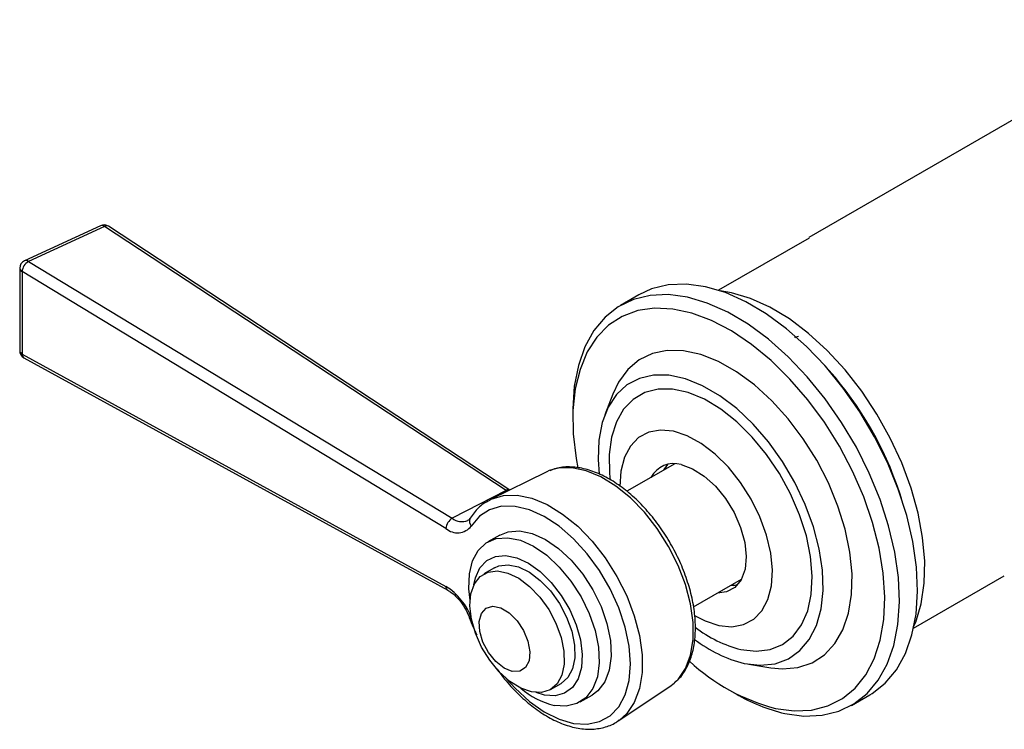
# Model space of a CAD drawing. Units: millimetres. Extents: x 3 to 3296, y 5 to 3295.
# Drawn here: x 2543 to 2639, y 2493 to 2562 of the extents above; entities that cross this region are included whole.
import ezdxf

# ---------------------------------------------------------------- set-up
doc = ezdxf.new("R2010")
doc.units = ezdxf.units.MM

msp = doc.modelspace()

# ---------------------------------------------------------------- linework, layer by layer
at = {"color": 7, "linetype": 'Continuous', "lineweight": 25}
for p, q in [((2656.904, 2562.206), (2620.135, 2540.98)), ((2551.143, 2542.134), (2543.724, 2538.715)), ((2551.521, 2542.069), (2544.102, 2538.65)), ((2590.645, 2516.349), (2551.521, 2542.069)), ((2591.002, 2516.382), (2551.917, 2542.076)), ((2620.16, 2540.936), (2611.337, 2535.843)), ((2543.259, 2537.989), (2543.259, 2529.961)), ((2544.102, 2538.65), (2585.388, 2513.625)), ((2584.779, 2512.637), (2543.493, 2537.662)), ((2543.493, 2537.662), (2543.493, 2529.634)), ((2603.561, 2535.395), (2601.793, 2534.375)), ((2619.138, 2531.328), (2618.736, 2531.252)), ((2618.827, 2531.233), (2618.945, 2531.291)), ((2543.493, 2529.634), (2584.779, 2506.992)), ((2543.674, 2529.26), (2584.96, 2506.617)), ((2622.122, 2528.015), (2621.671, 2528.524)), ((2601.032, 2525.73), (2600.261, 2523.717)), ((2597.132, 2524.073), (2597.132, 2523.257)), ((2607.061, 2518.941), (2602.409, 2516.256)), ((2594.538, 2518.131), (2589.119, 2515.45)), ((2606.19, 2518.62), (2606.184, 2518.435)), ((2590.645, 2516.349), (2585.388, 2513.625)), ((2590.786, 2516.275), (2590.645, 2516.349)), ((2629.165, 2515.542), (2628.95, 2516.187)), ((2590.016, 2511.988), (2588.861, 2511.321)), ((2589.498, 2508.802), (2588.46, 2508.203)), ((2608.91, 2504.998), (2613.56, 2507.682)), ((2612.684, 2507.176), (2612.847, 2507.089)), ((2630.335, 2502.933), (2639.158, 2508.026)), ((2614.296, 2499.406), (2616.424, 2499.066)), ((2606.597, 2497.243), (2607.011, 2497.559)), ((2594.376, 2496.405), (2593.576, 2496.646)), ((2594.96, 2496.944), (2595.998, 2497.544)), ((2601.565, 2493.89), (2606.597, 2497.243)), ((2612.332, 2496.926), (2613.039, 2496.518)), ((2597.86, 2495.732), (2599.015, 2496.399)), ((2624.291, 2495.402), (2626.059, 2496.423)), ((2601.675, 2493.966), (2601.565, 2493.89))]:
    msp.add_line(p, q, dxfattribs=at)
at = {"color": 7, "linetype": 'Continuous', "lineweight": 25, "flags": 128}
for points in [[(2626.059, 2496.423), (2626.284, 2496.558), (2627.574, 2497.574), (2628.664, 2498.879), (2629.535, 2500.452), (2630.174, 2502.269), (2630.571, 2504.302), (2630.719, 2506.517), (2630.616, 2508.881), (2630.263, 2511.355), (2629.668, 2513.901), (2628.837, 2516.479), (2627.786, 2519.048), (2626.53, 2521.567), (2625.089, 2523.998), (2623.486, 2526.3), (2621.746, 2528.439), (2619.897, 2530.38), (2617.967, 2532.093), (2615.988, 2533.55), (2613.99, 2534.73), (2612.005, 2535.612), (2610.065, 2536.184), (2608.199, 2536.436), (2606.437, 2536.365), (2604.808, 2535.971), (2603.561, 2535.395)], [(2617.787, 2494.613), (2619.653, 2494.361), (2621.414, 2494.433), (2623.044, 2494.827), (2624.516, 2495.537), (2625.807, 2496.553), (2626.896, 2497.858), (2627.767, 2499.432), (2628.406, 2501.249), (2628.803, 2503.281), (2628.951, 2505.497), (2628.848, 2507.86), (2628.496, 2510.335), (2627.9, 2512.881), (2627.07, 2515.459), (2626.018, 2518.028), (2624.762, 2520.547), (2623.321, 2522.977), (2621.718, 2525.28), (2619.978, 2527.418), (2618.129, 2529.359), (2616.2, 2531.072), (2614.22, 2532.53), (2612.223, 2533.709), (2610.238, 2534.592), (2608.297, 2535.164), (2606.431, 2535.416), (2604.669, 2535.344), (2603.04, 2534.95), (2601.568, 2534.239), (2600.277, 2533.224), (2599.187, 2531.919), (2598.316, 2530.345), (2597.678, 2528.528), (2597.281, 2526.496), (2597.133, 2524.28), (2597.132, 2524.073)], [(2630.372, 2503.106), (2630.54, 2503.512), (2631.075, 2505.303), (2631.368, 2507.297), (2631.414, 2509.459), (2631.213, 2511.753), (2630.767, 2514.139), (2630.084, 2516.575), (2629.177, 2519.022), (2628.059, 2521.436), (2626.752, 2523.776), (2625.276, 2526.003), (2623.658, 2528.078), (2621.924, 2529.966), (2620.105, 2531.634), (2618.232, 2533.054), (2616.336, 2534.202), (2614.451, 2535.058), (2612.608, 2535.607), (2611.505, 2535.788)], [(2616.869, 2495.106), (2618.687, 2494.863), (2620.401, 2494.943), (2621.983, 2495.343), (2623.406, 2496.058), (2624.648, 2497.075), (2625.687, 2498.378), (2626.507, 2499.945), (2627.094, 2501.751), (2627.439, 2503.766), (2627.536, 2505.956), (2627.383, 2508.287), (2626.984, 2510.72), (2626.343, 2513.214), (2625.473, 2515.729), (2624.387, 2518.224), (2623.103, 2520.657), (2621.642, 2522.988), (2620.029, 2525.18), (2618.289, 2527.196), (2616.451, 2529.004), (2614.546, 2530.573), (2612.604, 2531.878), (2610.658, 2532.897), (2608.74, 2533.613), (2606.88, 2534.016), (2605.11, 2534.098), (2603.459, 2533.857), (2601.954, 2533.299), (2600.619, 2532.431), (2599.476, 2531.269), (2598.544, 2529.831), (2597.839, 2528.141), (2597.372, 2526.227), (2597.151, 2524.119), (2597.179, 2521.854), (2597.456, 2519.467), (2597.625, 2518.537)], [(2616.424, 2499.066), (2617.552, 2498.963), (2619.073, 2499.095), (2620.451, 2499.555), (2621.656, 2500.334), (2622.662, 2501.414), (2623.447, 2502.772), (2623.996, 2504.38), (2624.297, 2506.203), (2624.342, 2508.203), (2624.132, 2510.336), (2623.67, 2512.558), (2622.966, 2514.82), (2622.036, 2517.076), (2620.9, 2519.276), (2619.58, 2521.374), (2618.106, 2523.325), (2616.51, 2525.087), (2614.824, 2526.624), (2613.085, 2527.901), (2611.33, 2528.893), (2609.597, 2529.577), (2607.922, 2529.94), (2606.341, 2529.973), (2604.887, 2529.676), (2603.593, 2529.055), (2602.485, 2528.123), (2601.586, 2526.901), (2601.032, 2525.73)], [(2613.836, 2499.492), (2615.394, 2499.31), (2616.84, 2499.46), (2618.138, 2499.938), (2619.259, 2500.733), (2620.176, 2501.826), (2620.868, 2503.191), (2621.319, 2504.798), (2621.518, 2506.607), (2621.459, 2508.577), (2621.146, 2510.662), (2620.584, 2512.812), (2619.788, 2514.977), (2618.776, 2517.107), (2617.571, 2519.151), (2616.202, 2521.062), (2614.701, 2522.795), (2613.103, 2524.309), (2611.446, 2525.568), (2609.768, 2526.544), (2608.109, 2527.213), (2606.507, 2527.56), (2605.001, 2527.576), (2603.625, 2527.261), (2602.411, 2526.623), (2601.389, 2525.676), (2600.582, 2524.443), (2600.009, 2522.953), (2599.684, 2521.24), (2599.613, 2519.344), (2599.718, 2517.924)], [(2613.519, 2500.844), (2614.997, 2500.679), (2616.36, 2500.846), (2617.572, 2501.339), (2618.604, 2502.145), (2619.427, 2503.245), (2620.021, 2504.61), (2620.369, 2506.204), (2620.464, 2507.985), (2620.303, 2509.909), (2619.889, 2511.924), (2619.234, 2513.979), (2618.355, 2516.021), (2617.274, 2517.996), (2616.019, 2519.854), (2614.623, 2521.546), (2613.122, 2523.029), (2611.554, 2524.264), (2609.962, 2525.219), (2608.384, 2525.87), (2606.864, 2526.199), (2605.439, 2526.198), (2604.147, 2525.868), (2603.021, 2525.216), (2602.091, 2524.259), (2601.381, 2523.023), (2600.908, 2521.539), (2600.685, 2519.846), (2600.718, 2517.987), (2600.784, 2517.355)], [(2611.367, 2503.182), (2612.632, 2503.061), (2613.778, 2503.266), (2614.766, 2503.791), (2615.564, 2504.618), (2616.143, 2505.717), (2616.484, 2507.053), (2616.575, 2508.579), (2616.414, 2510.243), (2616.005, 2511.989), (2615.363, 2513.757), (2614.51, 2515.488), (2613.474, 2517.121), (2612.291, 2518.602), (2611.001, 2519.88), (2609.648, 2520.912), (2608.278, 2521.662), (2606.938, 2522.105), (2605.674, 2522.226), (2604.528, 2522.02), (2603.539, 2521.496), (2602.742, 2520.669), (2602.163, 2519.57), (2601.822, 2518.234), (2601.73, 2516.73)], [(2606.018, 2518.339), (2606.04, 2518.378), (2606.399, 2518.884)], [(2607.698, 2518.861), (2608.811, 2518.461), (2609.942, 2517.747), (2611.032, 2516.758), (2612.019, 2515.548), (2612.853, 2514.18), (2613.486, 2512.73), (2613.887, 2511.275), (2614.031, 2509.894), (2613.913, 2508.661), (2613.539, 2507.643), (2612.928, 2506.895), (2612.113, 2506.456), (2611.245, 2506.346)], [(2594.851, 2518.27), (2594.6, 2518.161), (2594.538, 2518.131)], [(2607.011, 2497.559), (2607.393, 2497.935), (2608.109, 2498.989), (2608.598, 2500.292), (2608.846, 2501.808), (2608.846, 2503.491), (2608.598, 2505.294), (2608.109, 2507.162), (2607.393, 2509.042), (2606.471, 2510.878), (2605.371, 2512.618), (2604.124, 2514.21), (2602.767, 2515.608), (2601.339, 2516.77), (2599.881, 2517.664), (2598.438, 2518.263), (2597.05, 2518.55), (2595.758, 2518.515), (2594.851, 2518.27)], [(2589.043, 2515.412), (2589.183, 2515.481), (2590.378, 2515.847), (2591.711, 2515.882), (2593.144, 2515.587), (2594.634, 2514.968), (2596.138, 2514.046), (2597.612, 2512.846), (2599.013, 2511.403), (2600.3, 2509.76), (2601.436, 2507.964), (2602.387, 2506.069), (2603.126, 2504.128), (2603.63, 2502.2), (2603.886, 2500.34), (2603.886, 2498.602), (2603.63, 2497.038), (2603.126, 2495.693), (2602.387, 2494.605), (2601.675, 2493.966)], [(2590.642, 2498.028), (2591.508, 2497.067), (2592.905, 2495.789), (2594.351, 2494.772), (2595.803, 2494.049), (2597.214, 2493.642), (2598.542, 2493.564), (2599.744, 2493.817), (2600.783, 2494.393), (2601.626, 2495.275), (2602.249, 2496.434), (2602.63, 2497.836), (2602.758, 2499.435), (2602.63, 2501.183), (2602.249, 2503.025), (2601.626, 2504.903), (2600.783, 2506.758), (2599.744, 2508.534), (2598.542, 2510.175), (2597.214, 2511.63), (2595.803, 2512.852), (2594.351, 2513.805), (2592.905, 2514.458), (2591.508, 2514.792), (2590.206, 2514.795), (2589.037, 2514.468), (2588.04, 2513.821), (2587.244, 2512.874), (2587.244, 2512.874)], [(2590.016, 2511.988), (2590.839, 2512.314), (2591.96, 2512.399), (2593.185, 2512.148), (2594.465, 2511.571), (2595.747, 2510.692), (2596.979, 2509.548), (2598.11, 2508.183), (2599.093, 2506.656), (2599.89, 2505.028), (2600.466, 2503.365), (2600.798, 2501.737), (2600.874, 2500.209), (2600.689, 2498.844), (2600.251, 2497.698), (2599.579, 2496.819), (2599.015, 2496.399)], [(2587.128, 2505.637), (2587.007, 2506.764), (2587.062, 2508.218), (2587.375, 2509.479), (2587.933, 2510.497), (2588.713, 2511.23), (2589.684, 2511.647), (2590.804, 2511.732), (2592.03, 2511.481), (2593.31, 2510.904), (2594.592, 2510.025), (2595.824, 2508.881), (2596.954, 2507.516), (2597.938, 2505.989), (2598.734, 2504.361), (2599.31, 2502.698), (2599.643, 2501.07), (2599.718, 2499.542), (2599.534, 2498.177), (2599.096, 2497.031), (2598.423, 2496.152), (2597.544, 2495.574), (2596.493, 2495.321), (2595.313, 2495.405), (2595.313, 2495.405)], [(2587.51, 2507.154), (2587.657, 2507.827), (2588.095, 2508.798), (2588.751, 2509.506), (2589.594, 2509.917), (2590.584, 2510.013), (2591.676, 2509.79), (2592.817, 2509.257), (2593.955, 2508.439), (2595.037, 2507.375), (2596.012, 2506.115), (2596.834, 2504.717), (2597.465, 2503.247), (2597.876, 2501.774), (2598.047, 2500.366), (2597.97, 2499.089), (2597.649, 2498.003), (2597.098, 2497.159), (2596.344, 2496.596), (2595.423, 2496.341), (2594.376, 2496.405), (2594.376, 2496.405)], [(2589.498, 2508.802), (2589.926, 2508.992), (2590.839, 2509.103), (2591.855, 2508.895), (2592.919, 2508.378), (2593.973, 2507.581), (2594.962, 2506.546), (2595.831, 2505.33), (2596.534, 2503.997), (2597.033, 2502.619), (2597.301, 2501.272), (2597.323, 2500.027), (2597.099, 2498.951), (2596.64, 2498.103), (2595.998, 2497.544)], [(2593.121, 2496.708), (2592.074, 2497.073), (2591.007, 2497.734), (2589.979, 2498.657), (2589.043, 2499.79), (2588.252, 2501.074), (2587.647, 2502.438), (2587.261, 2503.81), (2587.115, 2505.115), (2587.216, 2506.283), (2587.56, 2507.251), (2588.128, 2507.967), (2588.888, 2508.392), (2589.801, 2508.504), (2590.817, 2508.296), (2591.881, 2507.779), (2592.935, 2506.982), (2593.924, 2505.947), (2594.793, 2504.73), (2595.496, 2503.397), (2595.995, 2502.02), (2596.263, 2500.673), (2596.285, 2499.427), (2596.061, 2498.352), (2595.602, 2497.504), (2594.934, 2496.93), (2594.091, 2496.66), (2593.121, 2496.708)], [(2613.18, 2507.138), (2612.915, 2507.095), (2612.518, 2507.08)], [(2591.245, 2498.708), (2590.439, 2499.036), (2589.638, 2499.671), (2588.929, 2500.543), (2588.388, 2501.559), (2588.075, 2502.609), (2588.023, 2503.578), (2588.238, 2504.361), (2588.696, 2504.874), (2589.348, 2505.062), (2590.124, 2504.903), (2590.938, 2504.415), (2591.704, 2503.651), (2592.337, 2502.694), (2592.77, 2501.647), (2592.955, 2500.624), (2592.873, 2499.735), (2592.531, 2499.078), (2591.968, 2498.723), (2591.245, 2498.708)], [(2587.058, 2503.962), (2587.06, 2503.957), (2587.093, 2503.928), (2587.155, 2503.912), (2587.244, 2503.909)], [(2608.984, 2504.17), (2610.027, 2503.625), (2611.367, 2503.182)]]:
    msp.add_lwpolyline(points, dxfattribs=at)
at = {"color": 7, "linetype": 'Continuous', "lineweight": 25}
for centre, radius, start, end in [((2551.478, 2541.408), 0.8, 56.67907, 114.7418), ((2551.274, 2541.768), 0.389, 50.61357, 109.75789), ((2551.726, 2541.74), 0.387, 60.34514, 121.79873), ((2544.059, 2537.989), 0.8, 114.7418, 180), ((2543.657, 2538.027), 0.4, 185.51136, 245.80878), ((2544.737, 2537.577), 1.247, 120.58308, 176.06582), ((2543.855, 2538.349), 0.389, 50.61357, 109.75789), ((2544.059, 2529.961), 0.8, 180, 241.25789), ((2543.657, 2529.999), 0.4, 185.51136, 245.80878), ((2543.907, 2529.603), 0.415, 175.67608, 235.86721), ((2596.199, 2505.165), 34.556, 18.59962, 41.395), ((2606.995, 2516.416), 2.544, 73.96112, 152.15671), ((2590.855, 2515.98), 0.424, 70.35624, 119.62091), ((2586.023, 2512.552), 1.247, 120.58308, 176.06582), ((2586.343, 2514.902), 1.594, 233.2276, 290.36744), ((2587.704, 2513.326), 0.646, 152.23079, 224.51568), ((2585.901, 2513.913), 1.699, 228.6765, 322.2718), ((2585.194, 2506.961), 0.416, 175.71479, 235.41246), ((2581.689, 2501.994), 5.876, 19.02471, 58.27661), ((2616.358, 2512.271), 11.774, 231.67929, 256.04952), ((2616.92, 2512.007), 12.889, 232.11834, 256.15621), ((2621.824, 2514.033), 19.565, 227.0863, 255.3299), ((2597.229, 2503.108), 7.938, 229.47753, 256.03696), ((2621.66, 2511.137), 16.972, 239.47303, 256.8082)]:
    msp.add_arc(centre, radius, start, end, dxfattribs=at)
for points, knots in [([(2607.042, 2497.632), (2607.191, 2497.75), (2607.653, 2498.118), (2608.227, 2498.999), (2608.751, 2500.227), (2609.047, 2501.661), (2609.117, 2503.252), (2608.953, 2504.963), (2608.563, 2506.741), (2607.959, 2508.539), (2607.159, 2510.31), (2606.182, 2512.009), (2605.056, 2513.594), (2603.806, 2515.024), (2602.464, 2516.262), (2601.059, 2517.274), (2599.623, 2518.031), (2598.19, 2518.511), (2596.806, 2518.671), (2595.69, 2518.589), (2595.106, 2518.336), (2594.909, 2518.251)], [0, 0, 0, 0, 0.024892, 0.077696, 0.131405, 0.186342, 0.242143, 0.298288, 0.35441, 0.410433, 0.466373, 0.522278, 0.578203, 0.634192, 0.690307, 0.746606, 0.803122, 0.859796, 0.916232, 0.97178, 1, 1, 1, 1]), ([(2589.055, 2515.374), (2588.837, 2515.266), (2588.255, 2514.976), (2587.628, 2514.345), (2587.261, 2513.813), (2587.133, 2513.627)], [0, 0, 0, 0, 0.281116, 0.749438, 1, 1, 1, 1]), ([(2587.133, 2513.627), (2587.101, 2513.581), (2587.03, 2513.477), (2586.94, 2513.445), (2586.89, 2513.428)], [0, 0, 0, 0, 0.4431, 1, 1, 1, 1]), ([(2584.96, 2506.617), (2585.066, 2506.553), (2585.38, 2506.365), (2585.929, 2505.869), (2586.518, 2505.106), (2586.878, 2504.432), (2587.025, 2504.048), (2587.058, 2503.962)], [0, 0, 0, 0, 0.1333, 0.392688, 0.656279, 0.922432, 1, 1, 1, 1]), ([(2587.058, 2503.962), (2587.177, 2503.642), (2587.386, 2503.076), (2587.663, 2502.525), (2587.784, 2502.285)], [0, 0, 0, 0, 0.5649658, 1, 1, 1, 1]), ([(2589.768, 2498.935), (2590.004, 2498.607), (2590.625, 2497.747), (2591.766, 2496.529), (2593.139, 2495.309), (2594.574, 2494.326), (2596.033, 2493.601), (2597.481, 2493.162), (2598.883, 2493.024), (2600.177, 2493.218), (2601.122, 2493.558), (2601.557, 2493.915), (2601.67, 2494.007)], [0, 0, 0, 0, 0.068842, 0.180686, 0.292794, 0.405269, 0.518154, 0.631262, 0.743768, 0.854404, 0.96227, 1, 1, 1, 1])]:
    msp.add_open_spline(points, degree=3, knots=knots, dxfattribs=at)

doc.saveas('drawing.dxf')
